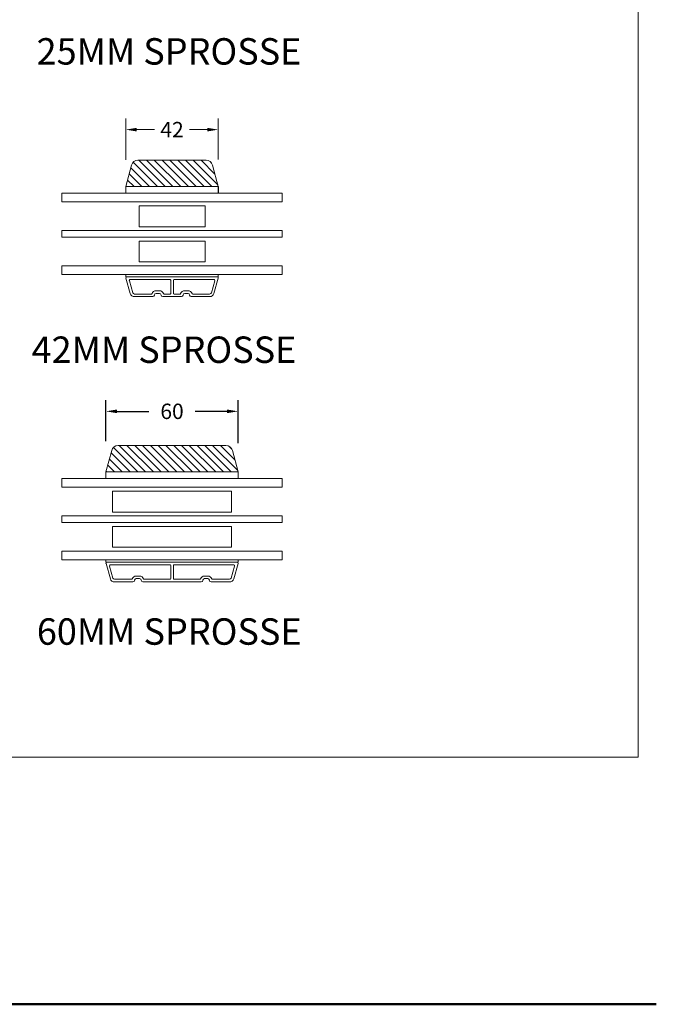
# Model space of a CAD drawing. Extents: x 549 to 2641, y 0 to 1707.
# Drawn here: x 2352 to 2641, y 0 to 447 of the extents above; entities that cross this region are included whole.
import ezdxf

# ---------------------------------------------------------------- set-up
doc = ezdxf.new("R2010")
doc.units = 0
doc.header["$MEASUREMENT"] = 0
doc.layers.get('DEFPOINTS').update_dxf_attribs({"linetype": 'CONTINUOUS'})
for name, color, linetype in [('1', 1, 'CONTINUOUS'), ('2', 2, 'CONTINUOUS'), ('MÅLSÆTNING', 2, 'CONTINUOUS')]:
    doc.layers.add(name, color=color, linetype=linetype)
doc.styles.add('ROMANS-LODRET', font='ROMANS.SHX')
doc.dimstyles.get("Standard").update_dxf_attribs({"dimscale": 5, "dimtxt": 1.4, "dimasz": 2, "dimexe": 1, "dimexo": 1, "dimgap": 1, "dimtad": 0, "dimtih": 1, "dimtoh": 1, "dimdec": 1, "dimdsep": 46, "dimtxsty": 'ROMANS-LODRET', "dimcen": 0.09, "dimadec": 1, "dimazin": 0, "dimtfac": 1, "dimtdec": 1, "dimtmove": 0, "dimatfit": 1, "dimfxl": 1, "dimtolj": 1, "dimarcsym": 0})

# ---------------------------------------------------------------- blocks, each defined once
blk = doc.blocks.new('*D668')
at = {"layer": 'DEFPOINTS', "color": 0}
for p in [(2391.256270046143, 269.3188086134714), (2391.256270046143, 250.7183425065064), (2451.256270046143, 249.7971590092206)]:
    blk.add_point(p, dxfattribs=at)
at = {"layer": 'MÅLSÆTNING', "color": 0, "linetype": 'ByBlock', "lineweight": -2}
for p, q in [((2391.256270046143, 255.7183425065064), (2391.256270046143, 274.3188086134714)), ((2451.256270046143, 254.7971590092206), (2451.256270046143, 274.3188086134714)), ((2396.256270046143, 269.3188086134714), (2410.731158697688, 269.3188086134714)), ((2446.256270046143, 269.3188086134714), (2431.772825364355, 269.3188086134714))]:
    blk.add_line(p, q, dxfattribs=at)
at = {"layer": 'MÅLSÆTNING', "color": 0}
for points in [[(2396.256270046143, 270.1521419468048), (2396.256270046143, 268.4854752801381), (2391.256270046143, 269.3188086134714)], [(2446.256270046143, 268.4854752801381), (2446.256270046143, 270.1521419468048), (2451.256270046143, 269.3188086134714)]]:
    blk.add_solid(points, dxfattribs=at)
at = {"layer": 'MÅLSÆTNING', "color": 0, "lineweight": 9, "insert": (2421.251992031021, 269.3188086134714), "char_height": 7, "attachment_point": 5, "style": 'ROMANS-LODRET'}
blk.add_mtext('\\A1;60', dxfattribs=at)

msp = doc.modelspace()

# ---------------------------------------------------------------- hatches: boundary and pattern name
at = {"layer": '2', "lineweight": 9}
h = msp.add_hatch(dxfattribs=at)
h.set_pattern_fill('ANSI31', color=256, scale=20, angle=89.99999999999999, style=0)
h.set_pattern_definition([(135, (0, 0), (-1.767766952966369, -1.767766952966369), [])])
h.paths.add_polyline_path([(2439.6366762519, 381.1786120423601, 0.3394542588633964), (2436.738898773033, 383.4021549070528), (2405.773641319253, 383.4021549070528, 0.3394542588634029), (2402.875863840386, 381.1786120423602), (2400.256270046143, 371.4021549070528), (2419.756270046143, 371.4021549070528), (2422.756270046143, 371.4021549070528), (2442.256270046143, 371.4021549070528)])
at = {"layer": '2', "lineweight": 5}
h = msp.add_hatch(dxfattribs=at)
h.set_pattern_fill('ANSI31', color=256, scale=20, angle=90, style=0)
h.set_pattern_definition([(135, (-6258.861136911019, -3528.058640378792), (-1.767766952966369, -1.767766952966369), [])])
edge = h.paths.add_edge_path()
edge.add_line((2396.773641319253, 253.8240651375409), (2445.738898773033, 253.8240651375409))
edge.add_arc((2445.738898773033, 250.8240651375409), 3, 14.99999999999445, 90)
edge.add_line((2451.256270046143, 241.8240651375409), (2448.6366762519, 251.6005222728481))
edge.add_line((2391.256270046143, 241.8240651375409), (2451.256270046143, 241.8240651375409))
edge.add_line((2391.256270046143, 241.8240651375409), (2393.875863840386, 251.6005222728481))
edge.add_arc((2396.773641319253, 250.8240651375409), 3, 90, 165.0000000000055)

# ---------------------------------------------------------------- linework, layer by layer
at = {"layer": '1', "lineweight": 9}
for p, q in [((2400.256270046143, 371.4021549070528), (2402.875863840386, 381.1786120423601)), ((2405.773641319253, 383.4021549070528), (2436.738898773033, 383.4021549070528)), ((2442.256270046143, 371.4021549070528), (2439.6366762519, 381.1786120423601)), ((2400.256270046143, 371.4021549070528), (2419.756270046143, 371.4021549070528)), ((2442.256270046143, 371.4021549070528), (2400.256270046143, 371.4021549070528)), ((2400.256270046143, 371.4021549070528), (2400.256270046143, 368.4021549070528)), ((2422.756270046143, 371.4021549070528), (2442.256270046143, 371.4021549070528)), ((2442.256270046143, 368.4021549070528), (2442.256270046143, 371.4021549070528)), ((2442.325020046142, 371.4021549070528), (2442.325020046142, 368.4021549070528)), ((2471.256270046143, 368.4021549070528), (2371.256270046143, 368.4021549070528)), ((2371.256270046143, 368.4021549070528), (2371.256270046143, 364.4021549070528)), ((2400.256270046143, 368.4021549070528), (2442.256270046143, 368.4021549070528)), ((2471.256270046143, 364.4021549070528), (2471.256270046143, 368.4021549070528)), ((2371.256270046143, 364.4021549070528), (2471.256270046143, 364.4021549070528)), ((2371.256270046143, 351.4021549070528), (2471.256270046143, 351.4021549070528)), ((2371.256270046145, 351.4021549070528), (2371.256270046147, 348.4021549070528)), ((2471.256270046145, 348.4021549070528), (2471.256270046145, 351.4021549070528)), ((2471.256270046143, 348.4021549070528), (2371.256270046143, 348.4021549070528)), ((2371.256270046141, 335.4021549070528), (2371.256270046143, 331.4021549070528)), ((2471.256270046143, 335.4021549070528), (2371.256270046143, 335.4021549070528)), ((2371.256270046143, 335.4021549070528), (2371.256270046145, 331.4021549070528)), ((2471.256270046143, 331.4021549070528), (2471.256270046143, 335.4021549070528)), ((2371.256270046143, 331.4021549070528), (2471.256270046143, 331.4021549070528)), ((2442.256270046143, 331.4021549070528), (2400.256270046143, 331.4021549070528)), ((2400.256270046143, 331.4021549070528), (2400.256270046143, 330.4021549070528)), ((2442.256270046143, 330.4021549070528), (2442.256270046143, 331.4021549070528)), ((2400.256270046143, 330.4021549070528), (2442.256270046143, 330.4021549070528)), ((2400.275639198174, 329.7643362291444), (2402.258040815491, 322.8508801954192)), ((2400.756270046143, 330.4021549070528), (2441.756270046143, 330.4021549070528)), ((2401.868092984118, 328.5643362291455), (2403.411554850617, 323.1816450223994)), ((2420.356270046143, 329.202154907053), (2402.348723832088, 329.2021549070539)), ((2420.656270046145, 322.9021549070533), (2420.656270046145, 328.9021549070528)), ((2421.856270046143, 322.9021549070533), (2421.856270046143, 328.9021549070528)), ((2422.156270046143, 329.202154907053), (2440.163816260197, 329.2021549070539)), ((2440.644447108166, 328.5643362291455), (2439.100985241669, 323.1816450223994)), ((2442.236900894112, 329.7643362291444), (2440.254499276795, 322.8508801954192)), ((2404.180564207368, 322.6021549070535), (2411.884949702583, 322.6021549070526)), ((2414.006270046143, 324.1021549070526), (2415.506270046143, 324.1021549070526)), ((2414.006270046143, 322.9021549070528), (2415.506270046143, 322.9021549070528)), ((2417.627590389701, 322.6021549070535), (2420.356270046143, 322.6021549070535)), ((2424.884949702583, 322.6021549070535), (2422.156270046143, 322.6021549070535)), ((2428.506270046143, 324.1021549070526), (2427.006270046143, 324.1021549070526)), ((2428.506270046143, 322.9021549070528), (2427.006270046143, 322.9021549070528)), ((2438.331975884918, 322.6021549070535), (2430.627590389703, 322.6021549070526)), ((2404.180564207368, 321.4021549070528), (2412.506270046143, 321.4021549070528)), ((2417.006270046143, 321.4021549070528), (2421.256270046141, 321.4021549070528)), ((2425.506270046139, 321.402154907051), (2421.256270046141, 321.4021549070528)), ((2438.331975884918, 321.4021549070528), (2430.006270046143, 321.4021549070528)), ((2391.256270046143, 241.8240651375409), (2393.875863840386, 251.6005222728481)), ((2396.773641319253, 253.8240651375409), (2445.738898773033, 253.8240651375409)), ((2451.256270046143, 241.8240651375409), (2448.6366762519, 251.6005222728481)), ((2391.256270046143, 241.8240651375409), (2419.756270046143, 241.8240651375409)), ((2391.256270046143, 241.8240651375409), (2451.256270046143, 241.8240651375409)), ((2391.256270046143, 238.8240651375409), (2391.256270046143, 241.8240651375409)), ((2422.756270046143, 241.8240651375409), (2451.256270046143, 241.8240651375409)), ((2451.209199954356, 241.8240651375409), (2451.209199954356, 238.8240651375409)), ((2451.256270046143, 241.8240651375409), (2451.256270046143, 238.8240651375409)), ((2371.256270046143, 238.8240651375409), (2371.256270046143, 234.8240651375409)), ((2471.256270046143, 238.8240651375409), (2371.256270046143, 238.8240651375409)), ((2371.256270046143, 238.8240651375409), (2371.256270046143, 234.8240651375409)), ((2471.256270046143, 238.8240651375409), (2371.256270046143, 238.8240651375409)), ((2371.256270046143, 238.8240651375409), (2371.256270046143, 234.8240651375409)), ((2371.256270046143, 238.8240651375409), (2371.256270046143, 234.8240651375409)), ((2451.256270046143, 238.8240651375409), (2391.256270046143, 238.8240651375409)), ((2471.256270046143, 234.8240651375409), (2471.256270046143, 238.8240651375409)), ((2471.256270046143, 234.8240651375409), (2471.256270046143, 238.8240651375409)), ((2471.256270046143, 234.8240651375409), (2471.256270046143, 238.8240651375409)), ((2471.256270046143, 234.8240651375409), (2471.256270046143, 238.8240651375409)), ((2371.256270046143, 234.8240651375409), (2471.256270046143, 234.8240651375409)), ((2371.256270046143, 234.8240651375409), (2471.256270046143, 234.8240651375409)), ((2371.256270046143, 234.8240651375409), (2471.256270046143, 234.8240651375409)), ((2371.256270046143, 234.8240651375409), (2471.256270046143, 234.8240651375409)), ((2371.256270046143, 221.8240651375409), (2471.256270046143, 221.8240651375409)), ((2371.256270046145, 221.8240651375409), (2371.256270046147, 218.8240651375409)), ((2471.256270046145, 218.8240651375409), (2471.256270046145, 221.8240651375409)), ((2471.256270046143, 218.8240651375409), (2371.256270046143, 218.8240651375409)), ((2371.256270046143, 205.8240651375409), (2371.256270046143, 201.8240651375409)), ((2371.256270046143, 205.8240651375409), (2371.256270046143, 201.8240651375409)), ((2371.256270046143, 205.8240651375409), (2371.256270046143, 201.8240651375409)), ((2471.256270046143, 205.8240651375409), (2371.256270046143, 205.8240651375409)), ((2371.256270046143, 205.8240651375409), (2371.256270046143, 201.8240651375409)), ((2471.256270046143, 205.8240651375409), (2371.256270046143, 205.8240651375409)), ((2471.256270046143, 201.8240651375409), (2471.256270046143, 205.8240651375409)), ((2471.256270046143, 201.8240651375409), (2471.256270046143, 205.8240651375409)), ((2371.256270046143, 201.8240651375409), (2471.256270046143, 201.8240651375409)), ((2371.256270046143, 201.8240651375409), (2471.256270046143, 201.8240651375409)), ((2391.256270046143, 201.8240651375409), (2451.256270046143, 201.8240651375409)), ((2391.256270046143, 200.8240651375409), (2391.256270046143, 201.8240651375409)), ((2451.256270046143, 201.8240651375409), (2451.256270046143, 200.8240651375409)), ((2451.256270046143, 200.8240651375409), (2391.256270046143, 200.8240651375409)), ((2391.275639198174, 200.1862464596334), (2393.258040815491, 193.2727904259073)), ((2391.756270046143, 200.8240651375409), (2450.756270046143, 200.8240651375409)), ((2392.868092984118, 198.9862464596335), (2394.411554850617, 193.6035552528883)), ((2420.356270046142, 199.6240651375419), (2393.348723832088, 199.6240651375419)), ((2420.656270046145, 193.3240651375427), (2420.656270046143, 199.3240651375418)), ((2421.856270046142, 193.3240651375427), (2421.856270046143, 199.3240651375418)), ((2422.156270046143, 199.6240651375419), (2449.163816260197, 199.6240651375419)), ((2449.644447108166, 198.9862464596335), (2448.100985241669, 193.6035552528883)), ((2451.236900894112, 200.1862464596334), (2449.254499276795, 193.2727904259073)), ((2395.180564207368, 193.0240651375416), (2402.884949702583, 193.0240651375407)), ((2405.006270046143, 194.5240651375416), (2406.506270046143, 194.5240651375416)), ((2405.006270046143, 193.3240651375418), (2406.506270046143, 193.3240651375418)), ((2408.627590389701, 193.0240651375425), (2420.356270046143, 193.0240651375425)), ((2433.884949702583, 193.0240651375425), (2422.156270046141, 193.0240651375425)), ((2437.506270046143, 194.5240651375416), (2436.006270046143, 194.5240651375416)), ((2437.506270046143, 193.3240651375418), (2436.006270046143, 193.3240651375418)), ((2447.331975884918, 193.0240651375416), (2439.627590389703, 193.0240651375407)), ((2395.180564207368, 191.8240651375418), (2403.506270046143, 191.8240651375418)), ((2408.006270046143, 191.8240651375427), (2421.256270046143, 191.8240651375427)), ((2434.506270046143, 191.8240651375427), (2421.256270046143, 191.8240651375427)), ((2447.331975884918, 191.8240651375418), (2439.006270046143, 191.8240651375418))]:
    msp.add_line(p, q, dxfattribs=at)
for centre, radius, start, end in [((2405.773641319253, 380.4021549070528), 3, 90, 165.0000000000055), ((2436.738898773033, 380.4021549070528), 3, 14.99999999999445, 90), ((2400.756270046143, 329.9021549070528), 0.5, 90, 195.9999999999869), ((2402.348723832088, 328.7021549070539), 0.5, 90, 195.9999999999869), ((2420.356270046143, 328.9021549070528), 0.3, 0, 90), ((2422.156270046143, 328.9021549070528), 0.3, 90, 180), ((2440.163816260197, 328.7021549070539), 0.5, 344.0000000000131, 90), ((2441.756270046143, 329.9021549070528), 0.5, 344.0000000000131, 90), ((2404.180564207368, 323.4021549070528), 2, 195.9999999999853, 270), ((2404.180564207368, 323.4021549070528), 0.8000000000000005, 195.9999999999869, 270), ((2411.884949702583, 322.9021549070524), 0.3000000000000114, 270, 340.5287793655332), ((2414.006270046143, 322.1521549070528), 1.950000000000001, 90, 160.5287793655343), ((2412.506270046143, 322.1521549070528), 0.75, 270, 0), ((2414.006270046143, 322.1521549070528), 0.75, 90, 180), ((2415.506270046143, 322.1521549070528), 1.950000000000001, 19.47122063449374, 90), ((2415.506270046143, 322.1521549070528), 0.75, 0, 90), ((2417.006270046143, 322.1521549070528), 0.75, 180, 270), ((2417.627590389701, 322.9021549070533), 0.3000000000000114, 199.4712206344668, 270), ((2420.356270046143, 322.9021549070533), 0.3, 270, 0), ((2422.156270046143, 322.9021549070533), 0.3, 180, 270), ((2424.884949702583, 322.9021549070533), 0.3000000000000114, 270, 340.5287793655332), ((2427.006270046143, 322.1521549070528), 1.950000000000001, 90, 160.5287793655063), ((2425.506270046143, 322.1521549070528), 0.75, 270, 0), ((2427.006270046143, 322.1521549070528), 0.75, 90, 180), ((2428.506270046143, 322.1521549070528), 1.950000000000001, 19.47122063446566, 90), ((2428.506270046143, 322.1521549070528), 0.75, 0, 90), ((2430.006270046143, 322.1521549070528), 0.75, 180, 270), ((2430.627590389703, 322.9021549070524), 0.3000000000000114, 199.4712206344668, 270), ((2438.331975884918, 323.4021549070528), 0.8000000000000005, 270, 344.0000000000131), ((2438.331975884918, 323.4021549070528), 2, 270, 344.0000000000147), ((2396.773641319253, 250.8240651375409), 3, 90, 165.0000000000055), ((2445.738898773033, 250.8240651375409), 3, 14.99999999999445, 90), ((2391.756270046143, 200.3240651375409), 0.5, 90, 195.9999999999869), ((2393.348723832088, 199.1240651375419), 0.5, 90, 195.9999999999869), ((2420.356270046142, 199.3240651375418), 0.3, 0, 90), ((2422.156270046143, 199.3240651375418), 0.3, 90, 180), ((2449.163816260197, 199.1240651375419), 0.5, 344.0000000000131, 90), ((2450.756270046143, 200.3240651375409), 0.5, 344.0000000000131, 90), ((2395.180564207368, 193.8240651375409), 2, 195.9999999999861, 270), ((2395.180564207368, 193.8240651375409), 0.7999999999999947, 195.9999999999849, 270), ((2402.884949702583, 193.3240651375409), 0.3000000000000114, 270, 340.5287793655383), ((2405.006270046143, 192.5740651375418), 1.950000000000001, 90, 160.5287793655343), ((2403.506270046143, 192.5740651375418), 0.75, 270, 0), ((2405.006270046143, 192.5740651375418), 0.75, 90, 180), ((2406.506270046143, 192.5740651375418), 1.950000000000001, 19.47122063449374, 90), ((2406.506270046143, 192.5740651375418), 0.75, 0, 90), ((2408.006270046143, 192.5740651375418), 0.75, 180, 270), ((2408.627590389701, 193.3240651375427), 0.3000000000000114, 199.4712206344617, 270), ((2420.356270046143, 193.3240651375427), 0.3, 270, 0), ((2422.156270046141, 193.3240651375427), 0.3, 180, 270), ((2433.884949702583, 193.3240651375427), 0.3000000000000114, 270, 340.5287793655383), ((2436.006270046143, 192.5740651375418), 1.950000000000001, 90, 160.5287793655063), ((2434.506270046143, 192.5740651375418), 0.75, 270, 0), ((2436.006270046143, 192.5740651375418), 0.75, 90, 180), ((2437.506270046143, 192.5740651375418), 1.950000000000001, 19.47122063446566, 90), ((2437.506270046143, 192.5740651375418), 0.75, 0, 90), ((2439.006270046143, 192.5740651375418), 0.75, 180, 270), ((2439.627590389703, 193.3240651375409), 0.3000000000000114, 199.4712206344617, 270), ((2447.331975884918, 193.8240651375409), 0.7999999999999947, 270, 344.0000000000151), ((2447.331975884918, 193.8240651375409), 2, 270, 344.0000000000139)]:
    msp.add_arc(centre, radius, start, end, dxfattribs=at)
at = {"layer": '2', "lineweight": 15}
for p, q in [((2632.862517790216, 112.1857123580021), (2632.862517790217, 1627.879376282543)), ((1529.148874332309, 112.1857123580021), (2632.862517790216, 112.1857123580021))]:
    msp.add_line(p, q, dxfattribs=at)
at = {"layer": '2', "lineweight": 9}
for p, q in [((2400.256270046141, 383.5097914271621), (2400.256270046141, 402.2634527605885)), ((2442.256270046141, 383.6796428972359), (2442.256270046141, 402.2634527605885)), ((2405.256270046141, 397.2634527605885), (2413.256270046141, 397.2634527605885)), ((2437.256270046141, 397.2634527605885), (2429.256270046141, 397.2634527605885)), ((2406.256270046141, 362.6521549070528), (2436.256270046143, 362.6521549070528)), ((2406.256270046141, 362.6521549070528), (2406.256270046147, 353.1521549070528)), ((2436.256270046143, 362.6521549070528), (2436.256270046143, 353.1521549070528)), ((2406.256270046147, 353.1521549070528), (2436.256270046143, 353.1521549070528)), ((2406.256270046143, 346.6521549070528), (2436.256270046145, 346.6521549070528)), ((2406.256270046143, 346.6521549070528), (2406.256270046149, 337.1521549070528)), ((2436.256270046145, 346.6521549070528), (2436.256270046145, 337.1521549070528)), ((2406.256270046149, 337.1521549070528), (2436.256270046145, 337.1521549070528)), ((2394.256270046141, 233.0740651375409), (2448.256270046143, 233.0740651375409)), ((2394.256270046141, 233.0740651375409), (2394.256270046147, 223.5740651375409)), ((2448.256270046143, 233.0740651375409), (2448.256270046143, 223.5740651375409)), ((2394.256270046147, 223.5740651375409), (2448.256270046143, 223.5740651375409)), ((2394.256270046143, 217.0740651375409), (2448.256270046145, 217.0740651375409)), ((2394.256270046143, 217.0740651375409), (2394.256270046149, 207.5740651375409)), ((2448.256270046145, 217.0740651375409), (2448.256270046145, 207.5740651375409)), ((2394.256270046149, 207.5740651375409), (2448.256270046145, 207.5740651375409))]:
    msp.add_line(p, q, dxfattribs=at)
at = {"layer": 'DEFPOINTS', "lineweight": 50}
msp.add_line((1507.154249181295, 0), (2641.154249181295, 0), dxfattribs=at)
at = {"layer": 'MÅLSÆTNING', "linetype": 'ByBlock', "lineweight": 9}
for points in [[(2405.256270046141, 398.096786093922), (2405.256270046141, 396.430119427255), (2400.256270046141, 397.2634527605885)], [(2437.256270046141, 398.096786093922), (2437.256270046141, 396.430119427255), (2442.256270046141, 397.2634527605885)]]:
    msp.add_solid(points, dxfattribs=at)

# ---------------------------------------------------------------- texts
at = {"layer": '1', "lineweight": 9, "char_height": 12, "attachment_point": 1}
for s, insert, width in [('{\\fFranklin Gothic Book|b0|i0|c0|p0;\\T1.05;25MM SPROSSE}', (2359.758890999999, 438.8039921500118), 149.3844981801067), ('{\\fFranklin Gothic Book|b0|i0|c0|p0;\\T1.05;42MM SPROSSE}', (2357.486860819647, 303.3039921500118), 150.8431770517382), ('{\\fFranklin Gothic Book|b0|i0|c0|p0;\\T1.05;60MM SPROSSE}', (2359.865042092696, 175.3039921500118), 174.1334693367298)]:
    msp.add_mtext(s, dxfattribs=dict(at, insert=insert, width=width))
at = {"layer": '2', "lineweight": 9, "insert": (2421.256270046141, 397.2634527605885), "char_height": 7, "attachment_point": 5, "style": 'ROMANS-LODRET'}
msp.add_mtext('\\A1;42', dxfattribs=at)

# ---------------------------------------------------------------- dimensions: what is measured, and where the dimension line sits
at = {"layer": 'MÅLSÆTNING', "linetype": 'ByBlock', "lineweight": 9}
dim = msp.add_linear_dim(base=(2391.256270046143, 269.3188086134714), p1=(2451.256270046143, 249.7971590092206), p2=(2391.256270046143, 250.7183425065064), dimstyle='Standard', override={"dimasz": 1}, dxfattribs=at)
dim.commit()
dim.dimension.update_dxf_attribs({"geometry": '*D668', "text_midpoint": (2421.251992031021, 269.3188086134714), "dimtype": 160})

doc.saveas('drawing.dxf')
